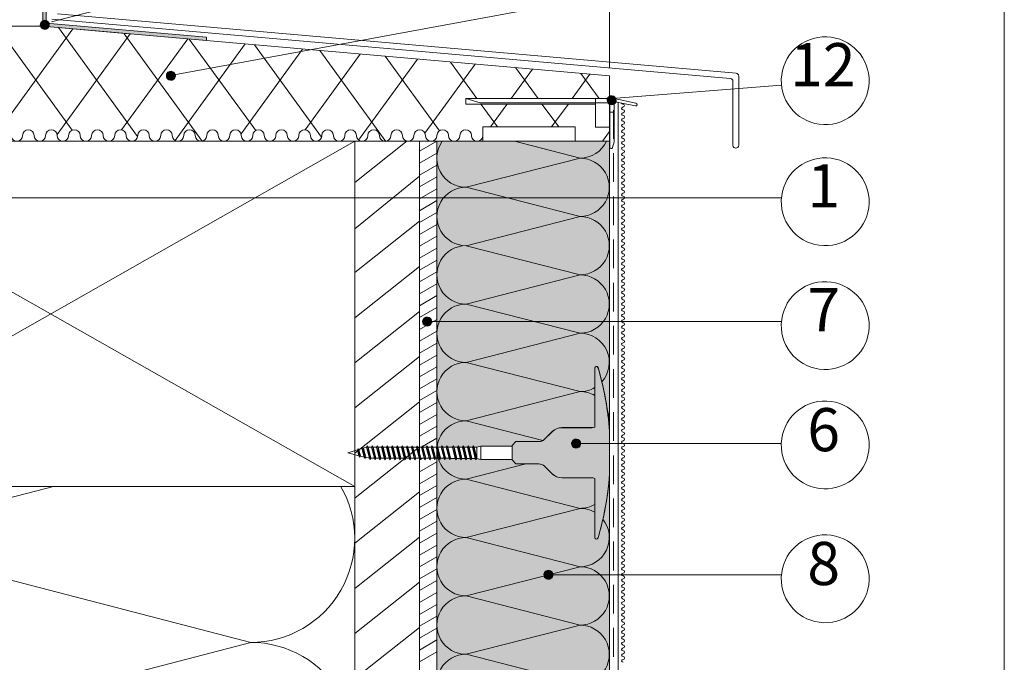
# Paper-space layout 'Master A4' of a CAD drawing. Units: metres. Extents: x 15 to 198, y 15 to 282.
# Drawn here: x 127 to 195, y 62 to 107 of the extents above; entities that cross this region are included whole.
import ezdxf

# ---------------------------------------------------------------- set-up
doc = ezdxf.new("R2010")
doc.units = ezdxf.units.M
doc.header["$MEASUREMENT"] = 0
doc.linetypes.add('Strich 2_1mm', pattern=[0.003, 0.002, -0.001])
for name, color, linetype, lineweight in [('07 Beschriftung_Stift_Nr__1', 7, 'Continuous', 13), ('09 Linien_Stift_Nr__1', 7, 'Continuous', 13), ('09 Linien_Stift_Nr__94', 9, 'Continuous', 13), ('09 Schraffuren_Stift_Nr__1', 7, 'Continuous', 13), ('09 Schraffuren_Stift_Nr__10', 1, 'Continuous', 0), ('_Schriftkopf_Stift_Nr__1', 7, 'Continuous', 13), ('_Schriftkopf_Stift_Nr__94', 9, 'Continuous', 13), ('Baumit_Stift_Nr__1', 7, 'Continuous', 13), ('KONTUR_Stift_Nr__1', 7, 'Continuous', 13)]:
    doc.layers.add(name, color=color, linetype=linetype, lineweight=lineweight)
doc.layers.add('09 Schraffuren_Stift_Nr__92', color=7, linetype='Continuous', lineweight=13, true_color=0xefefef)
doc.styles.add('ERSTELLTER_STIL_2', font='txt')

psp = doc.layouts.new('Master A4')

# ---------------------------------------------------------------- hatches: boundary and pattern name
at = {"layer": '09 Schraffuren_Stift_Nr__1', "linetype": 'Continuous', "ltscale": 1000}
for points in [[(128.13, 115.597), (128.364, 115.597), (128.364, 106.632), (139.502, 105.658), (139.502, 105.416), (128.13, 106.418)], [(127.974, 106.419, 1), (128.574, 106.611, 1)], [(136.733, 102.881, 1), (137.333, 103.073, 1)], [(167.361, 101.173, 1), (167.961, 101.365, 1)], [(154.536, 85.797, 1), (155.136, 85.989, 1)], [(164.887, 77.314, 1), (165.488, 77.506, 1)], [(162.966, 68.2, 1), (163.567, 68.392, 1)]]:
    psp.add_hatch(color=256, dxfattribs=at).paths.add_polyline_path(points)
at = {"layer": '09 Schraffuren_Stift_Nr__10', "linetype": 'Continuous', "ltscale": 1000}
psp.add_hatch(color=256, dxfattribs=at).paths.add_polyline_path([(160.738, 77.278), (160.738, 76.271), (161.009, 76), (162.597, 76, -0.185891), (162.986, 75.849), (163.527, 75.308, 0.193517), (164.194, 75.032), (166.279, 75.032, -0.090811), (166.485, 74.994), (166.486, 70.905, 0.913249), (166.711, 70.85), (166.817, 71.22), (166.925, 71.625), (167.011, 71.978), (167.106, 72.398), (167.174, 72.728), (167.238, 73.066), (167.295, 73.401), (167.374, 73.921), (167.474, 74.669), (167.514, 75.255), (167.516, 78.275), (167.442, 79.075), (167.396, 79.462), (167.336, 79.891), (167.29, 80.181), (167.219, 80.583), (167.143, 80.973), (167.041, 81.441), (166.964, 81.766), (166.903, 82.009), (166.804, 82.377), (166.709, 82.707, 0.816288), (166.485, 82.661), (166.485, 78.555, -0.088292), (166.285, 78.517), (164.186, 78.517, 0.19384), (163.52, 78.234), (162.978, 77.694, -0.181374), (162.597, 77.549), (161.009, 77.549)])
at = {"layer": '09 Schraffuren_Stift_Nr__92', "linetype": 'Continuous', "ltscale": 1000}
for points in [[(155.52, 98.421), (167.516, 98.421), (167.516, 78.276), (167.463, 78.879), (167.41, 79.351), (167.362, 79.71), (167.257, 80.374), (167.178, 80.797), (167.07, 81.314), (166.961, 81.78), (166.89, 82.058), (166.838, 82.255), (166.76, 82.533), (166.709, 82.707, 0.777938), (166.486, 82.673), (166.485, 78.556, -0.090811), (166.279, 78.518), (164.194, 78.518, 0.190696), (163.534, 78.249), (163.001, 77.716, -0.19659), (162.594, 77.549), (161.009, 77.549), (160.738, 77.278), (160.738, 77.24), (158.578, 77.24), (158.29, 77.158), (158.098, 77.158), (158.043, 77.253), (157.988, 77.158), (157.752, 77.158), (157.697, 77.253), (157.642, 77.158), (157.406, 77.158), (157.351, 77.253), (157.296, 77.158), (157.06, 77.158), (157.005, 77.253), (156.951, 77.158), (156.714, 77.158), (156.66, 77.253), (156.608, 77.164), (156.276, 77.164), (156.221, 77.259), (156.166, 77.164), (155.93, 77.164), (155.875, 77.259), (155.82, 77.164), (155.584, 77.164), (155.529, 77.259), (155.52, 77.243)], [(155.52, 34.368), (167.516, 34.368), (167.516, 75.274), (167.474, 74.669), (167.362, 73.839), (167.257, 73.176), (167.178, 72.752), (167.07, 72.235), (166.961, 71.769), (166.89, 71.492), (166.838, 71.295), (166.76, 71.017), (166.708, 70.843, -0.777938), (166.486, 70.876), (166.485, 74.994, 0.090811), (166.279, 75.032), (164.194, 75.032, -0.190696), (163.534, 75.301), (163.001, 75.834, 0.19659), (162.594, 76), (161.009, 76), (160.738, 76.271), (160.738, 76.304), (158.578, 76.304), (158.29, 76.38), (158.236, 76.284), (158.181, 76.38), (157.945, 76.38), (157.89, 76.284), (157.835, 76.38), (157.599, 76.38), (157.544, 76.284), (157.489, 76.38), (157.253, 76.38), (157.198, 76.284), (157.143, 76.38), (156.907, 76.38), (156.852, 76.284), (156.797, 76.38), (156.465, 76.38), (156.413, 76.291), (156.358, 76.386), (156.122, 76.386), (156.067, 76.291), (156.013, 76.386), (155.777, 76.386), (155.722, 76.291), (155.667, 76.386), (155.52, 76.386)]]:
    psp.add_hatch(color=256, dxfattribs=at).paths.add_polyline_path(points)

# ---------------------------------------------------------------- linework, layer by layer
at = {"layer": '09 Linien_Stift_Nr__1', "linetype": 'Continuous', "ltscale": 1000}
for p, q in [((128.743, 106.732), (179.825, 119.758)), ((137.265, 103.028), (179.639, 110.86)), ((167.699, 101.393), (179.446, 102.31)), ((168.112, 101.129), (168.112, 34.368)), ((154.317, 97.724), (155.52, 98.421)), ((165.464, 97.252), (160.901, 98.421)), ((154.317, 96.899), (155.52, 97.596)), ((157.548, 95.223), (165.464, 97.252)), ((154.317, 96.074), (155.52, 96.771)), ((154.317, 95.249), (155.52, 95.945)), ((154.317, 94.423), (155.52, 95.12)), ((165.464, 93.195), (157.548, 95.223)), ((120.464, 94.5), (179.446, 94.5)), ((154.317, 93.598), (155.52, 94.295)), ((154.317, 92.773), (155.52, 93.47)), ((157.549, 91.166), (165.464, 93.195)), ((154.317, 91.948), (155.52, 92.644)), ((154.317, 91.122), (155.52, 91.819)), ((154.317, 90.297), (155.52, 90.994)), ((165.464, 89.138), (157.548, 91.166)), ((165.464, 89.138), (157.549, 91.166)), ((154.317, 89.472), (155.52, 90.169)), ((154.317, 88.647), (155.52, 89.343)), ((157.548, 87.109), (165.464, 89.138)), ((154.317, 87.821), (155.52, 88.518)), ((154.317, 86.996), (155.52, 87.693)), ((165.464, 85.081), (157.548, 87.109)), ((154.317, 86.171), (155.52, 86.868)), ((154.317, 85.346), (155.52, 86.042)), ((154.836, 85.893), (179.446, 85.893)), ((154.317, 84.52), (155.52, 85.217)), ((157.549, 83.052), (165.464, 85.081)), ((154.317, 83.695), (155.52, 84.392)), ((154.317, 82.87), (155.52, 83.567)), ((165.464, 81.024), (157.548, 83.052)), ((165.464, 81.024), (157.549, 83.052)), ((154.317, 82.045), (155.52, 82.741)), ((154.317, 81.219), (155.52, 81.916)), ((154.317, 80.394), (155.52, 81.091)), ((157.548, 78.995), (165.464, 81.024)), ((154.317, 79.569), (155.52, 80.265)), ((154.317, 78.744), (155.52, 79.44)), ((162.885, 77.627), (157.548, 78.995)), ((154.317, 77.918), (155.52, 78.615)), ((154.519, 77.211), (155.52, 77.79)), ((165.188, 77.41), (179.446, 77.41)), ((154.317, 76.268), (154.511, 76.386)), ((154.317, 75.443), (155.52, 76.139)), ((157.549, 74.938), (161.693, 76)), ((154.317, 74.617), (155.52, 75.314)), ((165.464, 72.91), (157.548, 74.938)), ((165.464, 72.91), (157.549, 74.938)), ((154.317, 73.792), (155.52, 74.489)), ((154.317, 72.967), (155.52, 73.663)), ((154.317, 72.142), (155.52, 72.838)), ((157.548, 70.881), (165.464, 72.91)), ((154.317, 71.316), (155.52, 72.013)), ((154.317, 70.491), (155.52, 71.188)), ((165.464, 68.853), (157.548, 70.881)), ((154.317, 69.666), (155.52, 70.362)), ((154.317, 68.841), (155.52, 69.537)), ((154.317, 68.015), (155.52, 68.712)), ((157.549, 66.824), (165.464, 68.853)), ((154.317, 67.19), (155.52, 67.887)), ((163.266, 68.296), (179.446, 68.296)), ((154.317, 66.365), (155.52, 67.061)), ((165.464, 64.796), (157.548, 66.824)), ((165.464, 64.796), (157.549, 66.824)), ((154.317, 65.54), (155.52, 66.236)), ((154.317, 64.714), (155.52, 65.411)), ((154.317, 63.889), (155.52, 64.586)), ((157.548, 62.767), (165.464, 64.796)), ((154.317, 63.064), (155.52, 63.76)), ((154.317, 62.239), (155.52, 62.935)), ((165.464, 60.739), (157.548, 62.767))]:
    psp.add_line(p, q, dxfattribs=at)
at = {"layer": '09 Linien_Stift_Nr__1', "linetype": 'Strich 2_1mm', "ltscale": 1000}
psp.add_line((167.786, 100.594), (167.786, 34.368), dxfattribs=at)
at = {"layer": '09 Linien_Stift_Nr__1', "linetype": 'Continuous', "ltscale": 1000}
for centre, radius, start, end in [((182.497, 102.63), 3.052, 178.22923, 177.95459), ((168.448, 101.109), 0.1, 198.40635, 270), ((168.453, 100.709), 0.1, 90, 270), ((168.453, 100.909), 0.1, 270, 92.65815), ((168.453, 100.509), 0.1, 270, 90), ((168.453, 100.309), 0.1, 90, 270), ((168.453, 99.909), 0.1, 90, 270), ((168.453, 100.109), 0.1, 270, 90), ((168.453, 99.509), 0.1, 90, 270), ((168.453, 99.109), 0.1, 90, 270), ((168.453, 99.709), 0.1, 270, 90), ((168.453, 99.309), 0.1, 270, 90), ((168.453, 99.309), 0.1, 270, 90), ((168.453, 98.709), 0.1, 90, 270), ((168.453, 98.909), 0.1, 270, 90), ((168.453, 98.509), 0.1, 270, 90), ((157.548, 97.252), 2.029, 144.7974, 270.00359), ((165.464, 99.28), 2.029, 269.99641, 334.94231), ((168.453, 98.309), 0.1, 90, 270), ((168.453, 97.909), 0.1, 90, 270), ((168.453, 98.109), 0.1, 270, 90), ((165.464, 95.223), 2.029, 269.99641, 90), ((168.453, 97.509), 0.1, 90, 270), ((168.453, 97.109), 0.1, 90, 270), ((168.453, 97.709), 0.1, 270, 90), ((168.453, 97.309), 0.1, 270, 90), ((182.497, 94.217), 3.052, 178.22923, 177.95459), ((168.453, 96.709), 0.1, 90, 270), ((168.453, 96.909), 0.1, 270, 90), ((168.453, 96.509), 0.1, 270, 90), ((168.453, 96.309), 0.1, 90, 270), ((168.453, 95.909), 0.1, 90, 270), ((168.453, 96.109), 0.1, 270, 90), ((168.453, 95.709), 0.1, 270, 90), ((168.453, 95.709), 0.1, 270, 90), ((157.548, 93.195), 2.029, 90, 270.00359), ((168.453, 95.509), 0.1, 90, 270), ((168.453, 95.109), 0.1, 90, 270), ((168.453, 95.309), 0.1, 270, 90), ((168.453, 94.709), 0.1, 90, 270), ((168.453, 94.909), 0.1, 270, 90), ((168.453, 94.509), 0.1, 270, 90), ((168.453, 94.309), 0.1, 90, 270), ((168.453, 93.909), 0.1, 90, 270), ((168.453, 94.109), 0.1, 270, 90), ((168.453, 93.709), 0.1, 270, 90), ((168.453, 93.709), 0.1, 270, 90), ((165.464, 91.166), 2.029, 269.99641, 90), ((168.453, 93.509), 0.1, 90, 270), ((168.453, 93.109), 0.1, 90, 270), ((168.453, 93.309), 0.1, 270, 90), ((168.453, 92.709), 0.1, 90, 270), ((168.453, 92.309), 0.1, 90, 270), ((168.453, 92.909), 0.1, 270, 90), ((168.453, 92.509), 0.1, 270, 90), ((168.453, 91.909), 0.1, 90, 270), ((168.453, 92.109), 0.1, 270, 90), ((168.453, 91.709), 0.1, 270, 90), ((168.453, 91.709), 0.1, 270, 90), ((157.548, 89.138), 2.029, 90, 270.00359), ((168.453, 91.509), 0.1, 90, 270), ((168.453, 91.109), 0.1, 90, 270), ((168.453, 91.309), 0.1, 270, 90), ((168.453, 90.909), 0.1, 270, 90), ((168.453, 90.709), 0.1, 90, 270), ((168.453, 90.309), 0.1, 90, 270), ((168.453, 90.509), 0.1, 270, 90), ((168.453, 89.909), 0.1, 90, 270), ((168.453, 90.109), 0.1, 270, 90), ((168.453, 89.709), 0.1, 270, 90), ((168.453, 89.709), 0.1, 270, 90), ((165.464, 87.109), 2.029, 269.99641, 90), ((168.453, 89.509), 0.1, 90, 270), ((168.453, 89.109), 0.1, 90, 270), ((168.453, 89.309), 0.1, 270, 90), ((168.453, 88.909), 0.1, 270, 90), ((168.453, 88.709), 0.1, 90, 270), ((168.453, 88.309), 0.1, 90, 270), ((168.453, 88.509), 0.1, 270, 90), ((182.497, 85.61), 3.052, 178.22923, 177.95459), ((168.453, 87.909), 0.1, 90, 270), ((168.453, 87.509), 0.1, 90, 270), ((168.453, 88.109), 0.1, 270, 90), ((168.453, 87.709), 0.1, 270, 90), ((168.453, 87.709), 0.1, 270, 90), ((157.548, 85.081), 2.029, 90, 270.00359), ((168.453, 87.109), 0.1, 90, 270), ((168.453, 87.309), 0.1, 270, 90), ((168.453, 86.909), 0.1, 270, 90), ((168.453, 86.709), 0.1, 90, 270), ((168.453, 86.309), 0.1, 90, 270), ((168.453, 86.509), 0.1, 270, 90), ((168.453, 86.109), 0.1, 270, 90), ((168.453, 85.909), 0.1, 90, 270), ((168.453, 85.509), 0.1, 90, 270), ((168.453, 85.709), 0.1, 270, 90), ((168.453, 85.709), 0.1, 270, 90), ((165.464, 83.052), 2.029, 318.31704, 90), ((168.453, 85.109), 0.1, 90, 270), ((168.453, 85.309), 0.1, 270, 90), ((168.453, 84.909), 0.1, 270, 90), ((168.453, 84.709), 0.1, 90, 270), ((168.453, 84.309), 0.1, 90, 270), ((168.453, 84.509), 0.1, 270, 90), ((168.453, 84.109), 0.1, 270, 90), ((168.453, 83.909), 0.1, 90, 270), ((168.453, 83.509), 0.1, 90, 270), ((168.453, 83.709), 0.1, 270, 90), ((168.453, 83.709), 0.1, 270, 90), ((157.548, 81.024), 2.029, 90, 270.00359), ((168.453, 83.109), 0.1, 90, 270), ((168.453, 82.709), 0.1, 90, 270), ((168.453, 83.309), 0.1, 270, 90), ((168.453, 82.909), 0.1, 270, 90), ((168.453, 82.309), 0.1, 90, 270), ((168.453, 82.509), 0.1, 270, 90), ((168.453, 82.109), 0.1, 270, 90), ((168.453, 81.909), 0.1, 90, 270), ((168.453, 81.509), 0.1, 90, 270), ((168.453, 81.709), 0.1, 270, 90), ((168.453, 81.709), 0.1, 270, 90), ((165.464, 83.052), 2.029, 269.99641, 300.24315), ((165.464, 78.995), 2.029, 59.76354, 90), ((168.453, 81.109), 0.1, 90, 270), ((168.453, 80.709), 0.1, 90, 270), ((168.453, 81.309), 0.1, 270, 90), ((168.453, 80.909), 0.1, 270, 90), ((168.453, 80.309), 0.1, 90, 270), ((168.453, 80.509), 0.1, 270, 90), ((168.453, 80.109), 0.1, 270, 90), ((182.497, 77.316), 3.052, 178.22923, 177.95459), ((165.464, 78.995), 2.029, 352.62589, 20.66261), ((168.453, 79.909), 0.1, 90, 270), ((168.453, 79.509), 0.1, 90, 270), ((168.453, 79.709), 0.1, 270, 90), ((168.453, 79.709), 0.1, 270, 90), ((168.453, 79.309), 0.1, 270, 90), ((157.548, 76.967), 2.029, 90, 270.00359), ((168.453, 79.109), 0.1, 90, 270), ((168.453, 78.709), 0.1, 90, 270), ((168.453, 78.909), 0.1, 270, 90), ((168.453, 78.309), 0.1, 90, 270), ((168.453, 77.909), 0.1, 90, 270), ((168.453, 78.509), 0.1, 270, 90), ((168.453, 78.109), 0.1, 270, 90), ((168.453, 77.509), 0.1, 90, 270), ((168.453, 77.709), 0.1, 270, 90), ((168.453, 77.709), 0.1, 270, 90), ((168.453, 77.309), 0.1, 270, 90), ((168.453, 77.109), 0.1, 90, 270), ((168.453, 76.709), 0.1, 90, 270), ((168.453, 76.909), 0.1, 270, 90), ((168.453, 76.309), 0.1, 90, 270), ((168.453, 75.909), 0.1, 90, 270), ((168.453, 76.509), 0.1, 270, 90), ((168.453, 76.109), 0.1, 270, 90), ((168.453, 75.509), 0.1, 90, 270), ((168.453, 75.709), 0.1, 270, 90), ((168.453, 75.709), 0.1, 270, 90), ((168.453, 75.309), 0.1, 270, 90), ((157.548, 72.91), 2.029, 90, 270.00359), ((168.453, 75.109), 0.1, 90, 270), ((168.453, 74.709), 0.1, 90, 270), ((168.453, 74.909), 0.1, 270, 90), ((168.453, 74.509), 0.1, 270, 90), ((168.453, 74.309), 0.1, 90, 270), ((168.453, 73.909), 0.1, 90, 270), ((168.453, 74.109), 0.1, 270, 90), ((168.453, 73.509), 0.1, 90, 270), ((168.453, 73.109), 0.1, 90, 270), ((168.453, 73.709), 0.1, 270, 90), ((168.453, 73.709), 0.1, 270, 90), ((168.453, 73.309), 0.1, 270, 90), ((165.464, 74.938), 2.029, 269.99641, 300.23769), ((165.464, 70.881), 2.029, 59.76393, 90), ((168.453, 72.709), 0.1, 90, 270), ((168.453, 72.909), 0.1, 270, 90), ((168.453, 72.509), 0.1, 270, 90), ((165.464, 70.881), 2.029, 269.99641, 38.60065), ((168.453, 72.309), 0.1, 90, 270), ((168.453, 71.909), 0.1, 90, 270), ((168.453, 72.109), 0.1, 270, 90), ((168.453, 71.509), 0.1, 90, 270), ((168.453, 71.109), 0.1, 90, 270), ((168.453, 71.709), 0.1, 270, 90), ((168.453, 71.709), 0.1, 270, 90), ((168.453, 71.309), 0.1, 270, 90), ((157.548, 68.853), 2.029, 90, 270.00359), ((168.453, 70.709), 0.1, 90, 270), ((168.453, 70.909), 0.1, 270, 90), ((168.453, 70.509), 0.1, 270, 90), ((182.497, 68.013), 3.052, 178.22923, 177.95459), ((168.453, 70.309), 0.1, 90, 270), ((168.453, 69.909), 0.1, 90, 270), ((168.453, 70.109), 0.1, 270, 90), ((168.453, 69.709), 0.1, 270, 90), ((168.453, 69.709), 0.1, 270, 90), ((168.453, 69.509), 0.1, 90, 270), ((168.453, 69.109), 0.1, 90, 270), ((168.453, 69.309), 0.1, 270, 90), ((165.464, 66.824), 2.029, 269.99641, 90), ((168.453, 68.709), 0.1, 90, 270), ((168.453, 68.909), 0.1, 270, 90), ((168.453, 68.509), 0.1, 270, 90), ((168.453, 68.309), 0.1, 90, 270), ((168.453, 67.909), 0.1, 90, 270), ((168.453, 68.109), 0.1, 270, 90), ((168.453, 67.709), 0.1, 270, 90), ((168.453, 67.709), 0.1, 270, 90), ((168.453, 67.509), 0.1, 90, 270), ((168.453, 67.109), 0.1, 90, 270), ((168.453, 67.309), 0.1, 270, 90), ((157.548, 64.796), 2.029, 90, 270.00359), ((168.453, 66.709), 0.1, 90, 270), ((168.453, 66.309), 0.1, 90, 270), ((168.453, 66.909), 0.1, 270, 90), ((168.453, 66.509), 0.1, 270, 90), ((168.453, 65.909), 0.1, 90, 270), ((168.453, 66.109), 0.1, 270, 90), ((168.453, 65.709), 0.1, 270, 90), ((168.453, 65.709), 0.1, 270, 90), ((168.453, 65.509), 0.1, 90, 270), ((168.453, 65.109), 0.1, 90, 270), ((168.453, 65.309), 0.1, 270, 90), ((168.453, 64.909), 0.1, 270, 90), ((165.464, 62.767), 2.029, 269.99641, 90), ((168.453, 64.709), 0.1, 90, 270), ((168.453, 64.309), 0.1, 90, 270), ((168.453, 64.509), 0.1, 270, 90), ((168.453, 63.909), 0.1, 90, 270), ((168.453, 64.109), 0.1, 270, 90), ((168.453, 63.709), 0.1, 270, 90), ((168.453, 63.709), 0.1, 270, 90), ((168.453, 63.509), 0.1, 90, 270), ((168.453, 63.109), 0.1, 90, 270), ((168.453, 63.309), 0.1, 270, 90), ((168.453, 62.909), 0.1, 270, 90), ((157.548, 60.739), 2.029, 90, 270.00359), ((168.453, 62.709), 0.1, 90, 270), ((168.453, 62.309), 0.1, 90, 270), ((168.453, 62.509), 0.1, 270, 90)]:
    psp.add_arc(centre, radius, start, end, dxfattribs=at)
at = {"layer": '09 Linien_Stift_Nr__94', "linetype": 'Continuous', "ltscale": 1000}
for p, q in [((124.569, 98.455), (130.217, 106.234)), ((124.929, 106.405), (130.173, 99.183)), ((129.236, 106.323), (134.724, 98.764)), ((129.125, 98.881), (134.207, 105.881)), ((133.609, 99.207), (138.204, 105.537)), ((133.794, 105.894), (139.217, 98.426)), ((138.313, 105.52), (142.928, 99.163)), ((137.322, 98.471), (142.197, 105.186)), ((141.906, 98.936), (146.187, 104.832)), ((142.846, 105.127), (147.508, 98.706)), ((147.388, 104.72), (151.966, 98.415)), ((146.355, 99.214), (150.181, 104.483)), ((150.081, 98.496), (154.174, 104.134)), ((151.918, 104.331), (155.687, 99.14)), ((154.683, 98.984), (158.168, 103.784)), ((156.463, 103.921), (158.302, 101.387)), ((160.674, 101.387), (162.161, 103.435)), ((160.988, 103.538), (162.55, 101.387)), ((164.922, 101.387), (166.155, 103.085)), ((165.523, 103.141), (166.797, 101.387)), ((158.593, 100.987), (159.734, 99.415)), ((159.243, 99.415), (160.384, 100.987)), ((162.84, 100.987), (163.981, 99.415)), ((163.49, 99.415), (164.631, 100.987)), ((167.015, 98.421), (167.516, 99.11)), ((107.537, 74.421), (149.804, 98.421)), ((149.804, 74.421), (107.537, 98.421)), ((149.804, 95.563), (153.452, 98.445)), ((149.804, 92.339), (154.317, 95.993)), ((149.804, 89.292), (154.317, 92.858)), ((149.804, 86.156), (154.317, 89.723)), ((149.804, 83.021), (154.317, 86.587)), ((149.804, 79.886), (154.317, 83.452)), ((149.804, 76.75), (154.317, 80.316)), ((149.832, 73.637), (154.317, 77.181)), ((107.537, 74.421), (149.804, 74.421)), ((114.82, 70.816), (128.888, 74.421)), ((149.804, 70.479), (154.317, 74.046)), ((142.58, 63.592), (114.819, 70.816)), ((142.58, 63.592), (114.82, 70.816)), ((149.804, 67.344), (154.317, 70.91)), ((149.804, 64.209), (154.317, 67.775)), ((149.804, 61.073), (154.317, 64.639)), ((114.819, 56.368), (142.58, 63.592))]:
    psp.add_line(p, q, dxfattribs=at)
for centre, end in [((142.581, 70.816), 30.18987), ((142.581, 56.368), 90)]:
    psp.add_arc(centre, 7.224, 269.99641, end, dxfattribs=at)
at = {"layer": '09 Schraffuren_Stift_Nr__1', "linetype": 'Continuous', "ltscale": 1000, "flags": 128}
psp.add_lwpolyline([(128.13, 115.597), (128.364, 115.597), (128.364, 106.632), (139.502, 105.658), (139.502, 105.416), (128.13, 106.418)], close=True, dxfattribs=at)
for points in [[(127.974, 106.419, 1), (128.574, 106.611, 1)], [(136.733, 102.881, 1), (137.333, 103.073, 1)], [(167.361, 101.173, 1), (167.961, 101.365, 1)], [(155.52, 98.421), (167.516, 98.421), (167.516, 78.276), (167.463, 78.879), (167.41, 79.351), (167.362, 79.71), (167.257, 80.374), (167.178, 80.797), (167.07, 81.314), (166.961, 81.78), (166.89, 82.058), (166.838, 82.255), (166.76, 82.533), (166.709, 82.707, 0.777938), (166.486, 82.673), (166.485, 78.556, -0.090811), (166.279, 78.518), (164.194, 78.518, 0.190696), (163.534, 78.249), (163.001, 77.716, -0.19659), (162.594, 77.549), (161.009, 77.549), (160.738, 77.278), (160.738, 77.24), (158.578, 77.24), (158.29, 77.158), (158.098, 77.158), (158.043, 77.253), (157.988, 77.158), (157.752, 77.158), (157.697, 77.253), (157.642, 77.158), (157.406, 77.158), (157.351, 77.253), (157.296, 77.158), (157.06, 77.158), (157.005, 77.253), (156.951, 77.158), (156.714, 77.158), (156.66, 77.253), (156.608, 77.164), (156.276, 77.164), (156.221, 77.259), (156.166, 77.164), (155.93, 77.164), (155.875, 77.259), (155.82, 77.164), (155.584, 77.164), (155.529, 77.259), (155.52, 77.243)], [(154.536, 85.797, 1), (155.136, 85.989, 1)], [(160.738, 77.278), (160.738, 76.271), (161.009, 76), (162.597, 76, -0.185891), (162.986, 75.849), (163.527, 75.308, 0.193517), (164.194, 75.032), (166.279, 75.032, -0.090811), (166.485, 74.994), (166.486, 70.905, 0.913249), (166.711, 70.85), (166.817, 71.22), (166.925, 71.625), (167.011, 71.978), (167.106, 72.398), (167.174, 72.728), (167.238, 73.066), (167.295, 73.401), (167.374, 73.921), (167.474, 74.669), (167.514, 75.255), (167.516, 78.275), (167.442, 79.075), (167.396, 79.462), (167.336, 79.891), (167.29, 80.181), (167.219, 80.583), (167.143, 80.973), (167.041, 81.441), (166.964, 81.766), (166.903, 82.009), (166.804, 82.377), (166.709, 82.707, 0.816288), (166.485, 82.661), (166.485, 78.555, -0.088292), (166.285, 78.517), (164.186, 78.517, 0.19384), (163.52, 78.234), (162.978, 77.694, -0.181374), (162.597, 77.549), (161.009, 77.549)], [(164.887, 77.314, 1), (165.488, 77.506, 1)], [(162.966, 68.2, 1), (163.567, 68.392, 1)]]:
    psp.add_lwpolyline(points, format="xyb", close=True, dxfattribs=at)
psp.add_lwpolyline([(167.516, 34.368), (167.516, 75.274), (167.474, 74.669), (167.362, 73.839), (167.257, 73.176), (167.178, 72.752), (167.07, 72.235), (166.961, 71.769), (166.89, 71.492), (166.838, 71.295), (166.76, 71.017), (166.708, 70.843, -0.777938), (166.486, 70.876), (166.485, 74.994, 0.090811), (166.279, 75.032), (164.194, 75.032, -0.190696), (163.534, 75.301), (163.001, 75.834, 0.19659), (162.594, 76), (161.009, 76), (160.738, 76.271), (160.738, 76.304), (158.578, 76.304), (158.29, 76.38), (158.236, 76.284), (158.181, 76.38), (157.945, 76.38), (157.89, 76.284), (157.835, 76.38), (157.599, 76.38), (157.544, 76.284), (157.489, 76.38), (157.253, 76.38), (157.198, 76.284), (157.143, 76.38), (156.907, 76.38), (156.852, 76.284), (156.797, 76.38), (156.465, 76.38), (156.413, 76.291), (156.358, 76.386), (156.122, 76.386), (156.067, 76.291), (156.013, 76.386), (155.777, 76.386), (155.722, 76.291), (155.667, 76.386), (155.52, 76.386), (155.52, 34.368)], format="xyb", dxfattribs=at)
at = {"layer": '_Schriftkopf_Stift_Nr__1', "linetype": 'Continuous', "ltscale": 1000}
for p, q in [((155.52, 98.421), (155.52, 34.368)), ((165.116, 98.421), (167.516, 98.421))]:
    psp.add_line(p, q, dxfattribs=at)
at = {"layer": '_Schriftkopf_Stift_Nr__94', "linetype": 'Continuous', "ltscale": 1000}
for p, q in [((128.364, 114.415), (128.364, 106.418)), ((167.516, 103.972), (167.516, 109.024)), ((167.516, 103.524), (167.516, 107.418)), ((128.763, 106.914), (175.904, 102.79)), ((176.304, 103.157), (129.163, 107.281)), ((124.831, 106.418), (128.13, 106.418)), ((128.13, 106.418), (134.105, 105.895)), ((167.516, 102.972), (128.13, 106.418)), ((167.516, 102.972), (128.13, 106.418)), ((167.516, 98.421), (167.516, 102.972)), ((176.486, 98.142), (176.486, 102.957)), ((176.086, 102.591), (176.086, 98.142)), ((167.53, 101.393), (157.534, 101.393)), ((157.534, 100.993), (157.534, 101.393)), ((169.351, 101.07), (167.83, 101.393)), ((166.531, 100.993), (157.534, 100.993)), ((167.83, 101.188), (168.261, 101.097)), ((168.261, 101.097), (169.31, 100.874)), ((167.53, 100.443), (167.83, 100.443)), ((158.719, 99.421), (165.116, 99.421)), ((158.719, 98.421), (158.719, 99.421)), ((165.116, 99.421), (165.116, 98.421)), ((98.541, 98.421), (167.516, 98.421)), ((107.537, 98.421), (150.225, 98.421)), ((149.804, 98.445), (149.804, 34.392)), ((154.317, 98.445), (154.317, 34.368))]:
    psp.add_line(p, q, dxfattribs=at)
at = {"layer": '_Schriftkopf_Stift_Nr__94', "linetype": 'Continuous', "ltscale": 1000, "flags": 128}
psp.add_lwpolyline([(167.83, 101.393), (157.534, 101.393), (158.534, 101.093), (167.33, 101.093, -0.414214), (167.53, 100.893), (167.53, 98.394), (167.53, 98.006, 0.791418), (167.72, 97.962, 0.054722), (167.727, 97.982), (167.83, 98.394)], format="xyb", close=True, dxfattribs=at)
psp.add_lwpolyline([(167.53, 101.393), (166.531, 101.393), (166.531, 99.394), (167.53, 99.394)], dxfattribs=at)
at = {"layer": '_Schriftkopf_Stift_Nr__94', "linetype": 'Continuous', "ltscale": 1000}
for centre, radius, start, end in [((175.886, 102.591), 0.2, 0, 85), ((176.286, 102.957), 0.2, 0, 85), ((169.33, 100.972), 0.1, 258, 78), ((127.13, 98.821), 0.4, 0, 180), ((128.73, 98.821), 0.4, 0, 180), ((130.329, 98.821), 0.4, 0, 180), ((131.928, 98.821), 0.4, 0, 180), ((133.528, 98.821), 0.4, 0, 180), ((135.127, 98.821), 0.4, 0, 180), ((136.727, 98.821), 0.4, 0, 180), ((138.326, 98.821), 0.4, 0, 180), ((139.926, 98.821), 0.4, 0, 180), ((141.525, 98.821), 0.4, 0, 180), ((143.124, 98.821), 0.4, 0, 180), ((144.724, 98.821), 0.4, 0, 180), ((146.323, 98.821), 0.4, 0, 180), ((147.923, 98.821), 0.4, 0, 180), ((149.522, 98.821), 0.4, 0, 180), ((151.121, 98.821), 0.4, 0, 180), ((152.721, 98.821), 0.4, 0, 180), ((154.32, 98.821), 0.4, 0, 180), ((155.92, 98.821), 0.4, 0, 180), ((157.519, 98.821), 0.4, 0, 180), ((126.33, 98.821), 0.4, 180, 0), ((127.93, 98.821), 0.4, 180, 0), ((129.529, 98.821), 0.4, 180, 0), ((131.129, 98.821), 0.4, 180, 0), ((132.728, 98.821), 0.4, 180, 0), ((134.328, 98.821), 0.4, 180, 0), ((135.927, 98.821), 0.4, 180, 0), ((137.526, 98.821), 0.4, 180, 0), ((139.126, 98.821), 0.4, 180, 0), ((140.725, 98.821), 0.4, 180, 0), ((142.325, 98.821), 0.4, 180, 0), ((143.924, 98.821), 0.4, 180, 0), ((145.524, 98.821), 0.4, 180, 0), ((147.123, 98.821), 0.4, 180, 0), ((148.722, 98.821), 0.4, 180, 0), ((150.322, 98.821), 0.4, 180, 0), ((151.921, 98.821), 0.4, 180, 0), ((153.521, 98.821), 0.4, 180, 0), ((155.12, 98.821), 0.4, 180, 0), ((156.719, 98.821), 0.4, 180, 0), ((158.319, 98.821), 0.4, 180, 0), ((176.286, 98.142), 0.2, 180, 0)]:
    psp.add_arc(centre, radius, start, end, dxfattribs=at)
at = {"layer": 'Baumit_Stift_Nr__1', "linetype": 'Continuous', "ltscale": 1000}
psp.add_line((194.943, 281.852), (194.943, 15), dxfattribs=at)
at = {"layer": 'KONTUR_Stift_Nr__1', "linetype": 'Continuous', "ltscale": 1000}
for p, q in [((166.485, 82.661), (166.485, 78.555)), ((163.005, 77.72), (163.52, 78.234)), ((166.279, 78.517), (164.186, 78.517)), ((167.516, 78.275), (167.516, 75.274)), ((160.738, 77.278), (161.009, 77.549)), ((162.594, 77.549), (161.009, 77.549)), ((149.852, 76.929), (149.32, 76.775)), ((149.32, 76.775), (150.093, 76.551)), ((149.989, 76.97), (149.852, 76.929)), ((149.989, 76.97), (150.044, 77.065)), ((149.989, 76.97), (150.092, 76.554)), ((150.044, 77.065), (150.147, 76.458)), ((150.044, 77.065), (150.098, 76.97)), ((150.31, 77.067), (150.078, 77.005)), ((150.202, 76.554), (150.098, 76.97)), ((150.31, 77.067), (150.365, 77.162)), ((150.31, 77.067), (150.458, 76.47)), ((150.365, 77.162), (150.513, 76.374)), ((150.365, 77.162), (150.42, 77.067)), ((150.632, 77.164), (150.4, 77.102)), ((150.568, 76.47), (150.42, 77.067)), ((150.632, 77.164), (150.687, 77.259)), ((150.632, 77.164), (150.825, 76.386)), ((150.687, 77.259), (150.88, 76.291)), ((150.687, 77.259), (150.742, 77.164)), ((150.935, 76.386), (150.742, 77.164)), ((150.742, 77.164), (150.978, 77.164)), ((150.978, 77.164), (151.033, 77.259)), ((150.978, 77.164), (151.171, 76.386)), ((151.033, 77.259), (151.226, 76.291)), ((151.033, 77.259), (151.088, 77.164)), ((151.088, 77.164), (151.324, 77.164)), ((151.281, 76.386), (151.088, 77.164)), ((151.324, 77.164), (151.379, 77.259)), ((151.324, 77.164), (151.517, 76.386)), ((151.379, 77.259), (151.572, 76.291)), ((151.379, 77.259), (151.434, 77.164)), ((151.626, 76.386), (151.434, 77.164)), ((151.434, 77.164), (151.67, 77.164)), ((151.67, 77.164), (151.725, 77.259)), ((151.67, 77.164), (151.862, 76.386)), ((151.725, 77.259), (151.78, 77.164)), ((151.725, 77.259), (151.917, 76.291)), ((151.972, 76.386), (151.78, 77.164)), ((151.78, 77.164), (152.016, 77.164)), ((152.016, 77.164), (152.071, 77.259)), ((152.016, 77.164), (152.208, 76.386)), ((152.071, 77.259), (152.263, 76.291)), ((152.071, 77.259), (152.126, 77.164)), ((152.318, 76.386), (152.126, 77.164)), ((152.126, 77.164), (152.362, 77.164)), ((152.362, 77.164), (152.416, 77.259)), ((152.362, 77.164), (152.554, 76.386)), ((152.416, 77.259), (152.471, 77.164)), ((152.416, 77.259), (152.609, 76.291)), ((152.664, 76.386), (152.471, 77.164)), ((152.471, 77.164), (152.707, 77.164)), ((152.707, 77.164), (152.762, 77.259)), ((152.707, 77.164), (152.9, 76.386)), ((152.762, 77.259), (152.955, 76.291)), ((152.762, 77.259), (152.817, 77.164)), ((153.01, 76.386), (152.817, 77.164)), ((152.817, 77.164), (153.053, 77.164)), ((153.053, 77.164), (153.108, 77.259)), ((153.053, 77.164), (153.246, 76.386)), ((153.108, 77.259), (153.301, 76.291)), ((153.108, 77.259), (153.163, 77.164)), ((153.163, 77.164), (153.399, 77.164)), ((153.356, 76.386), (153.163, 77.164)), ((153.399, 77.164), (153.454, 77.259)), ((153.399, 77.164), (153.592, 76.386)), ((153.454, 77.259), (153.647, 76.291)), ((153.454, 77.259), (153.509, 77.164)), ((153.701, 76.386), (153.509, 77.164)), ((153.509, 77.164), (153.745, 77.164)), ((153.745, 77.164), (153.8, 77.259)), ((153.745, 77.164), (153.937, 76.386)), ((153.8, 77.259), (153.992, 76.291)), ((153.8, 77.259), (153.855, 77.164)), ((154.047, 76.386), (153.855, 77.164)), ((153.855, 77.164), (154.091, 77.164)), ((154.091, 77.164), (154.146, 77.259)), ((154.091, 77.164), (154.283, 76.386)), ((154.146, 77.259), (154.201, 77.164)), ((154.146, 77.259), (154.338, 76.291)), ((154.201, 77.164), (154.437, 77.164)), ((154.393, 76.386), (154.201, 77.164)), ((154.437, 77.164), (154.492, 77.259)), ((154.437, 77.164), (154.629, 76.386)), ((154.492, 77.259), (154.684, 76.291)), ((154.492, 77.259), (154.546, 77.164)), ((154.739, 76.386), (154.546, 77.164)), ((154.546, 77.164), (154.782, 77.164)), ((154.782, 77.164), (154.837, 77.259)), ((154.782, 77.164), (154.975, 76.386)), ((154.837, 77.259), (155.03, 76.291)), ((154.837, 77.259), (154.892, 77.164)), ((155.085, 76.386), (154.892, 77.164)), ((154.892, 77.164), (155.128, 77.164)), ((155.128, 77.164), (155.183, 77.259)), ((155.128, 77.164), (155.321, 76.386)), ((155.183, 77.259), (155.376, 76.291)), ((155.183, 77.259), (155.238, 77.164)), ((155.431, 76.386), (155.238, 77.164)), ((155.238, 77.164), (155.474, 77.164)), ((155.474, 77.164), (155.529, 77.259)), ((155.474, 77.164), (155.667, 76.386)), ((155.529, 77.259), (155.722, 76.291)), ((155.529, 77.259), (155.584, 77.164)), ((155.777, 76.386), (155.584, 77.164)), ((155.584, 77.164), (155.82, 77.164)), ((155.82, 77.164), (155.875, 77.259)), ((155.82, 77.164), (156.013, 76.386)), ((155.875, 77.259), (156.067, 76.291)), ((155.875, 77.259), (155.93, 77.164)), ((156.122, 76.386), (155.93, 77.164)), ((155.93, 77.164), (156.166, 77.164)), ((156.166, 77.164), (156.221, 77.259)), ((156.166, 77.164), (156.358, 76.386)), ((156.221, 77.259), (156.276, 77.164)), ((156.221, 77.259), (156.413, 76.291)), ((156.276, 77.164), (156.608, 77.164)), ((156.468, 76.386), (156.276, 77.164)), ((156.605, 77.158), (156.66, 77.253)), ((156.605, 77.158), (156.797, 76.38)), ((156.66, 77.253), (156.852, 76.284)), ((156.66, 77.253), (156.714, 77.158)), ((156.907, 76.38), (156.714, 77.158)), ((156.714, 77.158), (156.951, 77.158)), ((156.951, 77.158), (157.005, 77.253)), ((156.951, 77.158), (157.143, 76.38)), ((157.005, 77.253), (157.198, 76.284)), ((157.005, 77.253), (157.06, 77.158)), ((157.253, 76.38), (157.06, 77.158)), ((157.06, 77.158), (157.296, 77.158)), ((157.296, 77.158), (157.351, 77.253)), ((157.296, 77.158), (157.489, 76.38)), ((157.351, 77.253), (157.544, 76.284)), ((157.351, 77.253), (157.406, 77.158)), ((157.406, 77.158), (157.642, 77.158)), ((157.599, 76.38), (157.406, 77.158)), ((157.642, 77.158), (157.697, 77.253)), ((157.642, 77.158), (157.835, 76.38)), ((157.697, 77.253), (157.89, 76.284)), ((157.697, 77.253), (157.752, 77.158)), ((157.945, 76.38), (157.752, 77.158)), ((157.752, 77.158), (157.988, 77.158)), ((157.988, 77.158), (158.043, 77.253)), ((157.988, 77.158), (158.181, 76.38)), ((158.043, 77.253), (158.236, 76.284)), ((158.043, 77.253), (158.098, 77.158)), ((158.29, 76.38), (158.098, 77.158)), ((158.098, 77.158), (158.29, 77.158)), ((158.29, 77.158), (158.578, 77.233)), ((158.29, 76.38), (158.29, 77.158)), ((158.578, 76.304), (158.578, 77.24)), ((158.578, 77.24), (160.738, 77.24)), ((160.738, 76.247), (160.738, 77.278)), ((150.092, 76.554), (150.147, 76.458)), ((150.147, 76.458), (150.202, 76.554)), ((150.458, 76.47), (150.194, 76.54)), ((150.458, 76.47), (150.513, 76.374)), ((150.513, 76.374), (150.568, 76.47)), ((150.825, 76.386), (150.561, 76.456)), ((150.825, 76.386), (150.88, 76.291)), ((150.88, 76.291), (150.935, 76.386)), ((150.935, 76.386), (151.171, 76.386)), ((151.171, 76.386), (151.226, 76.291)), ((151.226, 76.291), (151.281, 76.386)), ((151.281, 76.386), (151.517, 76.386)), ((151.517, 76.386), (151.572, 76.291)), ((151.572, 76.291), (151.626, 76.386)), ((151.626, 76.386), (151.862, 76.386)), ((151.862, 76.386), (151.917, 76.291)), ((151.917, 76.291), (151.972, 76.386)), ((151.972, 76.386), (152.208, 76.386)), ((152.208, 76.386), (152.263, 76.291)), ((152.263, 76.291), (152.318, 76.386)), ((152.318, 76.386), (152.554, 76.386)), ((152.554, 76.386), (152.609, 76.291)), ((152.609, 76.291), (152.664, 76.386)), ((152.664, 76.386), (152.9, 76.386)), ((152.9, 76.386), (152.955, 76.291)), ((152.955, 76.291), (153.01, 76.386)), ((153.01, 76.386), (153.246, 76.386)), ((153.246, 76.386), (153.301, 76.291)), ((153.301, 76.291), (153.356, 76.386)), ((153.356, 76.386), (153.592, 76.386)), ((153.592, 76.386), (153.647, 76.291)), ((153.647, 76.291), (153.701, 76.386)), ((153.701, 76.386), (153.937, 76.386)), ((153.937, 76.386), (153.992, 76.291)), ((153.992, 76.291), (154.047, 76.386)), ((154.047, 76.386), (154.283, 76.386)), ((154.283, 76.386), (154.338, 76.291)), ((154.338, 76.291), (154.393, 76.386)), ((154.393, 76.386), (154.629, 76.386)), ((154.629, 76.386), (154.684, 76.291)), ((154.684, 76.291), (154.739, 76.386)), ((154.739, 76.386), (154.975, 76.386)), ((154.975, 76.386), (155.03, 76.291)), ((155.03, 76.291), (155.085, 76.386)), ((155.085, 76.386), (155.321, 76.386)), ((155.321, 76.386), (155.376, 76.291)), ((155.376, 76.291), (155.431, 76.386)), ((155.431, 76.386), (155.667, 76.386)), ((155.667, 76.386), (155.722, 76.291)), ((155.722, 76.291), (155.777, 76.386)), ((155.777, 76.386), (156.013, 76.386)), ((156.013, 76.386), (156.067, 76.291)), ((156.067, 76.291), (156.122, 76.386)), ((156.122, 76.386), (156.358, 76.386)), ((156.358, 76.386), (156.413, 76.291)), ((156.413, 76.291), (156.468, 76.386)), ((156.465, 76.38), (156.797, 76.38)), ((156.797, 76.38), (156.852, 76.284)), ((156.852, 76.284), (156.907, 76.38)), ((156.907, 76.38), (157.143, 76.38)), ((157.143, 76.38), (157.198, 76.284)), ((157.198, 76.284), (157.253, 76.38)), ((157.253, 76.38), (157.489, 76.38)), ((157.489, 76.38), (157.544, 76.284)), ((157.544, 76.284), (157.599, 76.38)), ((157.599, 76.38), (157.835, 76.38)), ((157.835, 76.38), (157.89, 76.284)), ((157.89, 76.284), (157.945, 76.38)), ((157.945, 76.38), (158.181, 76.38)), ((158.181, 76.38), (158.236, 76.284)), ((158.236, 76.284), (158.29, 76.38)), ((158.29, 76.38), (158.578, 76.304)), ((158.578, 76.304), (160.738, 76.304)), ((160.738, 76.271), (161.009, 76)), ((161.009, 76), (162.594, 76)), ((163.005, 75.83), (163.52, 75.315)), ((166.279, 75.032), (164.204, 75.032)), ((166.485, 70.888), (166.485, 74.994))]:
    psp.add_line(p, q, dxfattribs=at)
for centre, radius, start, end in [((166.601, 82.661), 0.116, 16.47124, 188.65327), ((146.692, 76.775), 20.878, 4.12199, 16.47124), ((164.204, 77.549), 0.968, 89.99623, 134.99623), ((166.279, 79.098), 0.581, 270, 290.75586), ((162.594, 78.13), 0.581, 270, 314.99623), ((162.594, 75.419), 0.581, 45, 90), ((164.204, 76), 0.968, 225, 270), ((166.279, 74.451), 0.581, 69.24463, 90), ((166.601, 70.888), 0.116, 171.34673, 343.52876)]:
    psp.add_arc(centre, radius, start, end, dxfattribs=at)

# ---------------------------------------------------------------- texts
at = {"layer": '07 Beschriftung_Stift_Nr__1', "linetype": 'Continuous', "char_height": 3, "attachment_point": 7, "style": 'ERSTELLTER_STIL_2'}
for s, insert in [('{12}', (180.064, 101.305)), ('{1}', (181.256, 92.892)), ('{7}', (181.256, 84.285)), ('{6}', (181.256, 75.942)), ('{8}', (181.256, 66.639))]:
    psp.add_mtext(s, dxfattribs=dict(at, insert=insert))

doc.saveas('drawing.dxf')
